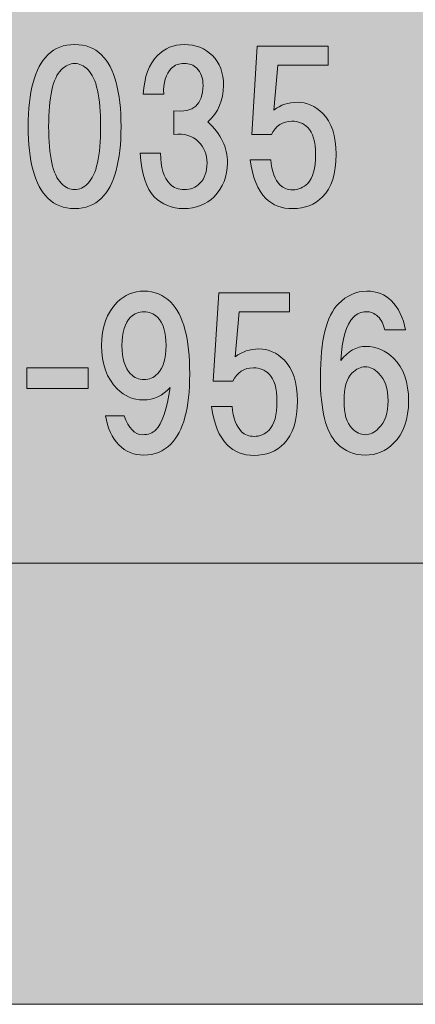
# Model space of a CAD drawing. Units: inches. Extents: x 0 to 297, y -210 to 0.
# Drawn here: x 39 to 46, y -210 to -194 of the extents above; entities that cross this region are included whole.
import ezdxf

# ---------------------------------------------------------------- set-up
doc = ezdxf.new("R2010")
doc.units = ezdxf.units.IN
doc.header["$MEASUREMENT"] = 0
doc.layers.add('レイヤー 1', color=7, linetype='Continuous')

# ---------------------------------------------------------------- blocks, each defined once
blk = doc.blocks.new('block 9')
at = {"layer": 'レイヤー 1', "true_color": 0x040000}
h = blk.add_hatch(color=18, dxfattribs=at)
h.dxf.hatch_style = 2
edge = h.paths.add_edge_path()
edge.add_spline(control_points=[(40.719, -194.964), (40.926, -195.171), (41.029, -195.547), (41.029, -196.093), (41.029, -196.638), (40.926, -197.015), (40.719, -197.221), (40.612, -197.329), (40.471, -197.383), (40.298, -197.383), (40.124, -197.383), (39.983, -197.329), (39.876, -197.221), (39.669, -197.015), (39.566, -196.638), (39.566, -196.093), (39.566, -195.547), (39.669, -195.171), (39.876, -194.964), (39.983, -194.857), (40.124, -194.803), (40.298, -194.803), (40.471, -194.803), (40.612, -194.857), (40.719, -194.964)], knot_values=[0, 0, 0, 0, 1, 1, 1, 2, 2, 2, 3, 3, 3, 4, 4, 4, 5, 5, 5, 6, 6, 6, 7, 7, 7, 8, 8, 8, 8], degree=3, periodic=1)
edge = h.paths.add_edge_path()
edge.add_spline(control_points=[(40.087, -195.2), (39.954, -195.332), (39.888, -195.63), (39.888, -196.093), (39.888, -196.556), (39.954, -196.853), (40.087, -196.986), (40.153, -197.052), (40.223, -197.085), (40.298, -197.085), (40.372, -197.085), (40.442, -197.052), (40.508, -196.986), (40.641, -196.853), (40.707, -196.556), (40.707, -196.093), (40.707, -195.63), (40.641, -195.332), (40.508, -195.2), (40.442, -195.134), (40.372, -195.101), (40.298, -195.101), (40.223, -195.101), (40.153, -195.134), (40.087, -195.2)], knot_values=[0, 0, 0, 0, 1, 1, 1, 2, 2, 2, 3, 3, 3, 4, 4, 4, 5, 5, 5, 6, 6, 6, 7, 7, 7, 8, 8, 8, 8], degree=3, periodic=1)
h = blk.add_hatch(color=18, dxfattribs=at)
h.dxf.hatch_style = 2
edge = h.paths.add_edge_path()
edge.add_spline(control_points=[(42.395, -196.018), (42.602, -196.209), (42.705, -196.423), (42.705, -196.663), (42.705, -196.878), (42.635, -197.056), (42.494, -197.197), (42.37, -197.321), (42.209, -197.383), (42.011, -197.383), (41.829, -197.383), (41.676, -197.321), (41.552, -197.197), (41.428, -197.073), (41.353, -196.845), (41.328, -196.514), (41.328, -196.514), (41.651, -196.514), (41.651, -196.514), (41.651, -196.738), (41.7, -196.899), (41.8, -196.998), (41.858, -197.056), (41.932, -197.085), (42.023, -197.085), (42.122, -197.085), (42.205, -197.052), (42.271, -196.986), (42.345, -196.911), (42.383, -196.804), (42.383, -196.663), (42.383, -196.531), (42.337, -196.419), (42.246, -196.328), (42.155, -196.237), (42.027, -196.2), (41.862, -196.217), (41.862, -196.217), (41.862, -195.845), (41.862, -195.845), (42.168, -195.878), (42.321, -195.746), (42.321, -195.448), (42.321, -195.332), (42.288, -195.241), (42.221, -195.175), (42.172, -195.125), (42.106, -195.101), (42.023, -195.101), (41.94, -195.101), (41.874, -195.125), (41.824, -195.175), (41.734, -195.266), (41.692, -195.402), (41.7, -195.584), (41.7, -195.584), (41.378, -195.584), (41.378, -195.584), (41.395, -195.311), (41.469, -195.109), (41.601, -194.977), (41.717, -194.861), (41.858, -194.803), (42.023, -194.803), (42.205, -194.803), (42.354, -194.861), (42.469, -194.977), (42.585, -195.092), (42.643, -195.249), (42.643, -195.448), (42.643, -195.679), (42.56, -195.87), (42.395, -196.018)], knot_values=[0, 0, 0, 0, 1, 1, 1, 2, 2, 2, 3, 3, 3, 4, 4, 4, 5, 5, 5, 6, 6, 6, 7, 7, 7, 8, 8, 8, 9, 9, 9, 10, 10, 10, 11, 11, 11, 12, 12, 12, 13, 13, 13, 14, 14, 14, 15, 15, 15, 16, 16, 16, 17, 17, 17, 18, 18, 18, 19, 19, 19, 20, 20, 20, 21, 21, 21, 22, 22, 22, 23, 23, 23, 24, 24, 24, 24], degree=3, periodic=1)
h = blk.add_hatch(color=18, dxfattribs=at)
h.dxf.hatch_style = 2
edge = h.paths.add_edge_path()
edge.add_spline(control_points=[(43.088, -196.22), (43.088, -196.22), (43.175, -194.83), (43.175, -194.83), (43.175, -194.83), (44.291, -194.83), (44.291, -194.83), (44.291, -194.83), (44.291, -195.128), (44.291, -195.128), (44.291, -195.128), (43.497, -195.128), (43.497, -195.128), (43.497, -195.128), (43.435, -195.835), (43.435, -195.835), (43.543, -195.752), (43.667, -195.711), (43.807, -195.711), (43.956, -195.711), (44.089, -195.769), (44.204, -195.885), (44.345, -196.025), (44.415, -196.24), (44.415, -196.53), (44.415, -196.836), (44.345, -197.059), (44.204, -197.199), (44.08, -197.323), (43.923, -197.385), (43.733, -197.385), (43.559, -197.385), (43.419, -197.332), (43.311, -197.224), (43.179, -197.092), (43.096, -196.889), (43.063, -196.616), (43.063, -196.616), (43.386, -196.616), (43.386, -196.616), (43.402, -196.798), (43.452, -196.931), (43.535, -197.013), (43.584, -197.063), (43.65, -197.088), (43.733, -197.088), (43.824, -197.088), (43.903, -197.055), (43.969, -196.988), (44.051, -196.906), (44.093, -196.753), (44.093, -196.53), (44.093, -196.331), (44.051, -196.191), (43.969, -196.108), (43.903, -196.042), (43.82, -196.009), (43.721, -196.009), (43.572, -196.009), (43.464, -196.079), (43.398, -196.22), (43.398, -196.22), (43.088, -196.22), (43.088, -196.22)], knot_values=[0, 0, 0, 0, 1, 1, 1, 2, 2, 2, 3, 3, 3, 4, 4, 4, 5, 5, 5, 6, 6, 6, 7, 7, 7, 8, 8, 8, 9, 9, 9, 10, 10, 10, 11, 11, 11, 12, 12, 12, 13, 13, 13, 14, 14, 14, 15, 15, 15, 16, 16, 16, 17, 17, 17, 18, 18, 18, 19, 19, 19, 20, 20, 20, 21, 21, 21, 21], degree=3, periodic=1)
h = blk.add_hatch(color=18, dxfattribs=at)
h.dxf.hatch_style = 2
edge = h.paths.add_edge_path()
edge.add_spline(control_points=[(40.994, -201.102), (40.886, -200.994), (40.816, -200.841), (40.783, -200.643), (40.783, -200.643), (41.08, -200.643), (41.08, -200.643), (41.146, -200.841), (41.242, -200.941), (41.366, -200.941), (41.457, -200.941), (41.527, -200.916), (41.576, -200.866), (41.676, -200.767), (41.75, -200.544), (41.8, -200.197), (41.684, -200.329), (41.543, -200.395), (41.378, -200.395), (41.221, -200.395), (41.084, -200.337), (40.969, -200.221), (40.803, -200.056), (40.721, -199.829), (40.721, -199.539), (40.721, -199.25), (40.803, -199.022), (40.969, -198.857), (41.084, -198.741), (41.225, -198.683), (41.39, -198.683), (41.556, -198.683), (41.696, -198.741), (41.812, -198.857), (42.011, -199.056), (42.11, -199.432), (42.11, -199.986), (42.11, -200.523), (42.011, -200.891), (41.812, -201.09), (41.696, -201.205), (41.556, -201.263), (41.39, -201.263), (41.233, -201.263), (41.101, -201.209), (40.994, -201.102)], knot_values=[0, 0, 0, 0, 1, 1, 1, 2, 2, 2, 3, 3, 3, 4, 4, 4, 5, 5, 5, 6, 6, 6, 7, 7, 7, 8, 8, 8, 9, 9, 9, 10, 10, 10, 11, 11, 11, 12, 12, 12, 13, 13, 13, 14, 14, 14, 15, 15, 15, 15], degree=3, periodic=1)
edge = h.paths.add_edge_path()
edge.add_spline(control_points=[(41.601, -199.986), (41.692, -199.895), (41.738, -199.746), (41.738, -199.539), (41.738, -199.333), (41.692, -199.184), (41.601, -199.093), (41.543, -199.035), (41.473, -199.006), (41.39, -199.006), (41.308, -199.006), (41.237, -199.035), (41.18, -199.093), (41.089, -199.184), (41.043, -199.333), (41.043, -199.539), (41.043, -199.746), (41.089, -199.895), (41.18, -199.986), (41.237, -200.044), (41.308, -200.073), (41.39, -200.073), (41.473, -200.073), (41.543, -200.044), (41.601, -199.986)], knot_values=[0, 0, 0, 0, 1, 1, 1, 2, 2, 2, 3, 3, 3, 4, 4, 4, 5, 5, 5, 6, 6, 6, 7, 7, 7, 8, 8, 8, 8], degree=3, periodic=1)
h = blk.add_hatch(color=18, dxfattribs=at)
h.dxf.hatch_style = 2
edge = h.paths.add_edge_path()
edge.add_spline(control_points=[(42.48, -200.1), (42.48, -200.1), (42.567, -198.711), (42.567, -198.711), (42.567, -198.711), (43.683, -198.711), (43.683, -198.711), (43.683, -198.711), (43.683, -199.009), (43.683, -199.009), (43.683, -199.009), (42.89, -199.009), (42.89, -199.009), (42.89, -199.009), (42.828, -199.716), (42.828, -199.716), (42.935, -199.633), (43.059, -199.592), (43.2, -199.592), (43.349, -199.592), (43.481, -199.649), (43.597, -199.765), (43.737, -199.906), (43.807, -200.121), (43.807, -200.41), (43.807, -200.716), (43.737, -200.939), (43.597, -201.08), (43.473, -201.204), (43.316, -201.266), (43.125, -201.266), (42.952, -201.266), (42.811, -201.212), (42.704, -201.105), (42.571, -200.972), (42.489, -200.77), (42.456, -200.497), (42.456, -200.497), (42.778, -200.497), (42.778, -200.497), (42.795, -200.679), (42.844, -200.811), (42.927, -200.894), (42.977, -200.943), (43.043, -200.968), (43.125, -200.968), (43.216, -200.968), (43.295, -200.935), (43.361, -200.869), (43.444, -200.786), (43.485, -200.633), (43.485, -200.41), (43.485, -200.212), (43.444, -200.071), (43.361, -199.988), (43.295, -199.922), (43.212, -199.889), (43.113, -199.889), (42.964, -199.889), (42.857, -199.96), (42.79, -200.1), (42.79, -200.1), (42.48, -200.1), (42.48, -200.1)], knot_values=[0, 0, 0, 0, 1, 1, 1, 2, 2, 2, 3, 3, 3, 4, 4, 4, 5, 5, 5, 6, 6, 6, 7, 7, 7, 8, 8, 8, 9, 9, 9, 10, 10, 10, 11, 11, 11, 12, 12, 12, 13, 13, 13, 14, 14, 14, 15, 15, 15, 16, 16, 16, 17, 17, 17, 18, 18, 18, 19, 19, 19, 20, 20, 20, 21, 21, 21, 21], degree=3, periodic=1)
h = blk.add_hatch(color=18, dxfattribs=at)
h.dxf.hatch_style = 2
edge = h.paths.add_edge_path()
edge.add_spline(control_points=[(45.285, -198.832), (45.401, -198.948), (45.475, -199.101), (45.508, -199.291), (45.508, -199.291), (45.186, -199.291), (45.186, -199.291), (45.161, -199.2), (45.124, -199.13), (45.074, -199.08), (45.024, -199.031), (44.962, -199.006), (44.888, -199.006), (44.813, -199.006), (44.747, -199.035), (44.689, -199.093), (44.574, -199.209), (44.508, -199.436), (44.491, -199.775), (44.607, -199.626), (44.739, -199.552), (44.888, -199.552), (45.053, -199.552), (45.198, -199.614), (45.322, -199.738), (45.479, -199.895), (45.558, -200.118), (45.558, -200.407), (45.558, -200.697), (45.479, -200.92), (45.322, -201.077), (45.198, -201.201), (45.049, -201.263), (44.875, -201.263), (44.702, -201.263), (44.553, -201.201), (44.429, -201.077), (44.255, -200.903), (44.169, -200.556), (44.169, -200.035), (44.169, -199.457), (44.264, -199.072), (44.454, -198.882), (44.586, -198.75), (44.735, -198.683), (44.9, -198.683), (45.057, -198.683), (45.186, -198.733), (45.285, -198.832)], knot_values=[0, 0, 0, 0, 1, 1, 1, 2, 2, 2, 3, 3, 3, 4, 4, 4, 5, 5, 5, 6, 6, 6, 7, 7, 7, 8, 8, 8, 9, 9, 9, 10, 10, 10, 11, 11, 11, 12, 12, 12, 13, 13, 13, 14, 14, 14, 15, 15, 15, 16, 16, 16, 16], degree=3, periodic=1)
edge = h.paths.add_edge_path()
edge.add_spline(control_points=[(44.665, -199.973), (44.582, -200.056), (44.541, -200.201), (44.541, -200.407), (44.541, -200.614), (44.582, -200.759), (44.665, -200.841), (44.731, -200.908), (44.801, -200.941), (44.875, -200.941), (44.95, -200.941), (45.02, -200.908), (45.086, -200.841), (45.186, -200.742), (45.235, -200.598), (45.235, -200.407), (45.235, -200.217), (45.186, -200.073), (45.086, -199.973), (45.02, -199.907), (44.95, -199.874), (44.875, -199.874), (44.801, -199.874), (44.731, -199.907), (44.665, -199.973)], knot_values=[0, 0, 0, 0, 1, 1, 1, 2, 2, 2, 3, 3, 3, 4, 4, 4, 5, 5, 5, 6, 6, 6, 7, 7, 7, 8, 8, 8, 8], degree=3, periodic=1)
h = blk.add_hatch(color=18, dxfattribs=at)
h.dxf.hatch_style = 2
h.paths.add_polyline_path([(40.513, -200.213), (39.545, -200.213), (39.545, -199.891), (40.513, -199.891)])
at = {"layer": 'レイヤー 1', "lineweight": 0}
blk.add_lwpolyline([(40.513, -200.213), (39.545, -200.213), (39.545, -199.891), (40.513, -199.891), (40.513, -200.213)], dxfattribs=at)
for points, knots in [([(40.719, -194.964), (40.926, -195.171), (41.029, -195.547), (41.029, -196.093), (41.029, -196.638), (40.926, -197.015), (40.719, -197.221), (40.612, -197.329), (40.471, -197.383), (40.298, -197.383), (40.124, -197.383), (39.983, -197.329), (39.876, -197.221), (39.669, -197.015), (39.566, -196.638), (39.566, -196.093), (39.566, -195.547), (39.669, -195.171), (39.876, -194.964), (39.983, -194.857), (40.124, -194.803), (40.298, -194.803), (40.471, -194.803), (40.612, -194.857), (40.719, -194.964)], [0, 0, 0, 0, 1, 1, 1, 2, 2, 2, 3, 3, 3, 4, 4, 4, 5, 5, 5, 6, 6, 6, 7, 7, 7, 8, 8, 8, 8]), ([(42.395, -196.018), (42.602, -196.209), (42.705, -196.423), (42.705, -196.663), (42.705, -196.878), (42.635, -197.056), (42.494, -197.197), (42.37, -197.321), (42.209, -197.383), (42.011, -197.383), (41.829, -197.383), (41.676, -197.321), (41.552, -197.197), (41.428, -197.073), (41.353, -196.845), (41.328, -196.514), (41.328, -196.514), (41.651, -196.514), (41.651, -196.514), (41.651, -196.738), (41.7, -196.899), (41.8, -196.998), (41.858, -197.056), (41.932, -197.085), (42.023, -197.085), (42.122, -197.085), (42.205, -197.052), (42.271, -196.986), (42.345, -196.911), (42.383, -196.804), (42.383, -196.663), (42.383, -196.531), (42.337, -196.419), (42.246, -196.328), (42.155, -196.237), (42.027, -196.2), (41.862, -196.217), (41.862, -196.217), (41.862, -195.845), (41.862, -195.845), (42.168, -195.878), (42.321, -195.746), (42.321, -195.448), (42.321, -195.332), (42.288, -195.241), (42.221, -195.175), (42.172, -195.125), (42.106, -195.101), (42.023, -195.101), (41.94, -195.101), (41.874, -195.125), (41.824, -195.175), (41.734, -195.266), (41.692, -195.402), (41.7, -195.584), (41.7, -195.584), (41.378, -195.584), (41.378, -195.584), (41.395, -195.311), (41.469, -195.109), (41.601, -194.977), (41.717, -194.861), (41.858, -194.803), (42.023, -194.803), (42.205, -194.803), (42.354, -194.861), (42.469, -194.977), (42.585, -195.092), (42.643, -195.249), (42.643, -195.448), (42.643, -195.679), (42.56, -195.87), (42.395, -196.018)], [0, 0, 0, 0, 1, 1, 1, 2, 2, 2, 3, 3, 3, 4, 4, 4, 5, 5, 5, 6, 6, 6, 7, 7, 7, 8, 8, 8, 9, 9, 9, 10, 10, 10, 11, 11, 11, 12, 12, 12, 13, 13, 13, 14, 14, 14, 15, 15, 15, 16, 16, 16, 17, 17, 17, 18, 18, 18, 19, 19, 19, 20, 20, 20, 21, 21, 21, 22, 22, 22, 23, 23, 23, 24, 24, 24, 24]), ([(43.088, -196.22), (43.088, -196.22), (43.175, -194.83), (43.175, -194.83), (43.175, -194.83), (44.291, -194.83), (44.291, -194.83), (44.291, -194.83), (44.291, -195.128), (44.291, -195.128), (44.291, -195.128), (43.497, -195.128), (43.497, -195.128), (43.497, -195.128), (43.435, -195.835), (43.435, -195.835), (43.543, -195.752), (43.667, -195.711), (43.807, -195.711), (43.956, -195.711), (44.089, -195.769), (44.204, -195.885), (44.345, -196.025), (44.415, -196.24), (44.415, -196.53), (44.415, -196.836), (44.345, -197.059), (44.204, -197.199), (44.08, -197.323), (43.923, -197.385), (43.733, -197.385), (43.559, -197.385), (43.419, -197.332), (43.311, -197.224), (43.179, -197.092), (43.096, -196.889), (43.063, -196.616), (43.063, -196.616), (43.386, -196.616), (43.386, -196.616), (43.402, -196.798), (43.452, -196.931), (43.535, -197.013), (43.584, -197.063), (43.65, -197.088), (43.733, -197.088), (43.824, -197.088), (43.903, -197.055), (43.969, -196.988), (44.051, -196.906), (44.093, -196.753), (44.093, -196.53), (44.093, -196.331), (44.051, -196.191), (43.969, -196.108), (43.903, -196.042), (43.82, -196.009), (43.721, -196.009), (43.572, -196.009), (43.464, -196.079), (43.398, -196.22), (43.398, -196.22), (43.088, -196.22), (43.088, -196.22)], [0, 0, 0, 0, 1, 1, 1, 2, 2, 2, 3, 3, 3, 4, 4, 4, 5, 5, 5, 6, 6, 6, 7, 7, 7, 8, 8, 8, 9, 9, 9, 10, 10, 10, 11, 11, 11, 12, 12, 12, 13, 13, 13, 14, 14, 14, 15, 15, 15, 16, 16, 16, 17, 17, 17, 18, 18, 18, 19, 19, 19, 20, 20, 20, 21, 21, 21, 21]), ([(40.087, -195.2), (39.954, -195.332), (39.888, -195.63), (39.888, -196.093), (39.888, -196.556), (39.954, -196.853), (40.087, -196.986), (40.153, -197.052), (40.223, -197.085), (40.298, -197.085), (40.372, -197.085), (40.442, -197.052), (40.508, -196.986), (40.641, -196.853), (40.707, -196.556), (40.707, -196.093), (40.707, -195.63), (40.641, -195.332), (40.508, -195.2), (40.442, -195.134), (40.372, -195.101), (40.298, -195.101), (40.223, -195.101), (40.153, -195.134), (40.087, -195.2)], [0, 0, 0, 0, 1, 1, 1, 2, 2, 2, 3, 3, 3, 4, 4, 4, 5, 5, 5, 6, 6, 6, 7, 7, 7, 8, 8, 8, 8]), ([(40.994, -201.102), (40.886, -200.994), (40.816, -200.841), (40.783, -200.643), (40.783, -200.643), (41.08, -200.643), (41.08, -200.643), (41.146, -200.841), (41.242, -200.941), (41.366, -200.941), (41.457, -200.941), (41.527, -200.916), (41.576, -200.866), (41.676, -200.767), (41.75, -200.544), (41.8, -200.197), (41.684, -200.329), (41.543, -200.395), (41.378, -200.395), (41.221, -200.395), (41.084, -200.337), (40.969, -200.221), (40.803, -200.056), (40.721, -199.829), (40.721, -199.539), (40.721, -199.25), (40.803, -199.022), (40.969, -198.857), (41.084, -198.741), (41.225, -198.683), (41.39, -198.683), (41.556, -198.683), (41.696, -198.741), (41.812, -198.857), (42.011, -199.056), (42.11, -199.432), (42.11, -199.986), (42.11, -200.523), (42.011, -200.891), (41.812, -201.09), (41.696, -201.205), (41.556, -201.263), (41.39, -201.263), (41.233, -201.263), (41.101, -201.209), (40.994, -201.102)], [0, 0, 0, 0, 1, 1, 1, 2, 2, 2, 3, 3, 3, 4, 4, 4, 5, 5, 5, 6, 6, 6, 7, 7, 7, 8, 8, 8, 9, 9, 9, 10, 10, 10, 11, 11, 11, 12, 12, 12, 13, 13, 13, 14, 14, 14, 15, 15, 15, 15]), ([(42.48, -200.1), (42.48, -200.1), (42.567, -198.711), (42.567, -198.711), (42.567, -198.711), (43.683, -198.711), (43.683, -198.711), (43.683, -198.711), (43.683, -199.009), (43.683, -199.009), (43.683, -199.009), (42.89, -199.009), (42.89, -199.009), (42.89, -199.009), (42.828, -199.716), (42.828, -199.716), (42.935, -199.633), (43.059, -199.592), (43.2, -199.592), (43.349, -199.592), (43.481, -199.649), (43.597, -199.765), (43.737, -199.906), (43.807, -200.121), (43.807, -200.41), (43.807, -200.716), (43.737, -200.939), (43.597, -201.08), (43.473, -201.204), (43.316, -201.266), (43.125, -201.266), (42.952, -201.266), (42.811, -201.212), (42.704, -201.105), (42.571, -200.972), (42.489, -200.77), (42.456, -200.497), (42.456, -200.497), (42.778, -200.497), (42.778, -200.497), (42.795, -200.679), (42.844, -200.811), (42.927, -200.894), (42.977, -200.943), (43.043, -200.968), (43.125, -200.968), (43.216, -200.968), (43.295, -200.935), (43.361, -200.869), (43.444, -200.786), (43.485, -200.633), (43.485, -200.41), (43.485, -200.212), (43.444, -200.071), (43.361, -199.988), (43.295, -199.922), (43.212, -199.889), (43.113, -199.889), (42.964, -199.889), (42.857, -199.96), (42.79, -200.1), (42.79, -200.1), (42.48, -200.1), (42.48, -200.1)], [0, 0, 0, 0, 1, 1, 1, 2, 2, 2, 3, 3, 3, 4, 4, 4, 5, 5, 5, 6, 6, 6, 7, 7, 7, 8, 8, 8, 9, 9, 9, 10, 10, 10, 11, 11, 11, 12, 12, 12, 13, 13, 13, 14, 14, 14, 15, 15, 15, 16, 16, 16, 17, 17, 17, 18, 18, 18, 19, 19, 19, 20, 20, 20, 21, 21, 21, 21]), ([(45.285, -198.832), (45.401, -198.948), (45.475, -199.101), (45.508, -199.291), (45.508, -199.291), (45.186, -199.291), (45.186, -199.291), (45.161, -199.2), (45.124, -199.13), (45.074, -199.08), (45.024, -199.031), (44.962, -199.006), (44.888, -199.006), (44.813, -199.006), (44.747, -199.035), (44.689, -199.093), (44.574, -199.209), (44.508, -199.436), (44.491, -199.775), (44.607, -199.626), (44.739, -199.552), (44.888, -199.552), (45.053, -199.552), (45.198, -199.614), (45.322, -199.738), (45.479, -199.895), (45.558, -200.118), (45.558, -200.407), (45.558, -200.697), (45.479, -200.92), (45.322, -201.077), (45.198, -201.201), (45.049, -201.263), (44.875, -201.263), (44.702, -201.263), (44.553, -201.201), (44.429, -201.077), (44.255, -200.903), (44.169, -200.556), (44.169, -200.035), (44.169, -199.457), (44.264, -199.072), (44.454, -198.882), (44.586, -198.75), (44.735, -198.683), (44.9, -198.683), (45.057, -198.683), (45.186, -198.733), (45.285, -198.832)], [0, 0, 0, 0, 1, 1, 1, 2, 2, 2, 3, 3, 3, 4, 4, 4, 5, 5, 5, 6, 6, 6, 7, 7, 7, 8, 8, 8, 9, 9, 9, 10, 10, 10, 11, 11, 11, 12, 12, 12, 13, 13, 13, 14, 14, 14, 15, 15, 15, 16, 16, 16, 16]), ([(41.601, -199.986), (41.692, -199.895), (41.738, -199.746), (41.738, -199.539), (41.738, -199.333), (41.692, -199.184), (41.601, -199.093), (41.543, -199.035), (41.473, -199.006), (41.39, -199.006), (41.308, -199.006), (41.237, -199.035), (41.18, -199.093), (41.089, -199.184), (41.043, -199.333), (41.043, -199.539), (41.043, -199.746), (41.089, -199.895), (41.18, -199.986), (41.237, -200.044), (41.308, -200.073), (41.39, -200.073), (41.473, -200.073), (41.543, -200.044), (41.601, -199.986)], [0, 0, 0, 0, 1, 1, 1, 2, 2, 2, 3, 3, 3, 4, 4, 4, 5, 5, 5, 6, 6, 6, 7, 7, 7, 8, 8, 8, 8]), ([(44.665, -199.973), (44.582, -200.056), (44.541, -200.201), (44.541, -200.407), (44.541, -200.614), (44.582, -200.759), (44.665, -200.841), (44.731, -200.908), (44.801, -200.941), (44.875, -200.941), (44.95, -200.941), (45.02, -200.908), (45.086, -200.841), (45.186, -200.742), (45.235, -200.598), (45.235, -200.407), (45.235, -200.217), (45.186, -200.073), (45.086, -199.973), (45.02, -199.907), (44.95, -199.874), (44.875, -199.874), (44.801, -199.874), (44.731, -199.907), (44.665, -199.973)], [0, 0, 0, 0, 1, 1, 1, 2, 2, 2, 3, 3, 3, 4, 4, 4, 5, 5, 5, 6, 6, 6, 7, 7, 7, 8, 8, 8, 8])]:
    blk.add_open_spline(points, degree=3, knots=knots, dxfattribs=at)
blk = doc.blocks.new('block 3')
at = {"layer": 'レイヤー 1', "color": 7, "lineweight": 18, "true_color": 0xffffff}
blk.add_lwpolyline([(6.753, -202.961), (91.293, -202.961), (91.293, -186.959), (6.753, -186.959), (6.753, -202.961)], dxfattribs=at)
at = {"layer": 'レイヤー 1'}
blk.add_blockref('block 9', (0, 0), dxfattribs=at)

msp = doc.modelspace()

# ---------------------------------------------------------------- hatches: boundary and pattern name
at = {"layer": 'レイヤー 1', "true_color": 0xfefefe}
h = msp.add_hatch(color=7, dxfattribs=at)
h.dxf.hatch_style = 2
h.paths.add_polyline_path([(0, 0), (297.039, 0), (297.039, -209.903), (0, -209.903)])

# ---------------------------------------------------------------- linework, layer by layer
at = {"layer": 'レイヤー 1', "lineweight": 0}
msp.add_lwpolyline([(0, 0), (297.039, 0), (297.039, -209.903), (0, -209.903), (0, 0)], dxfattribs=at)

# ---------------------------------------------------------------- block references
at = {"layer": 'レイヤー 1'}
msp.add_blockref('block 3', (0, 0), dxfattribs=at)

doc.saveas('drawing.dxf')
